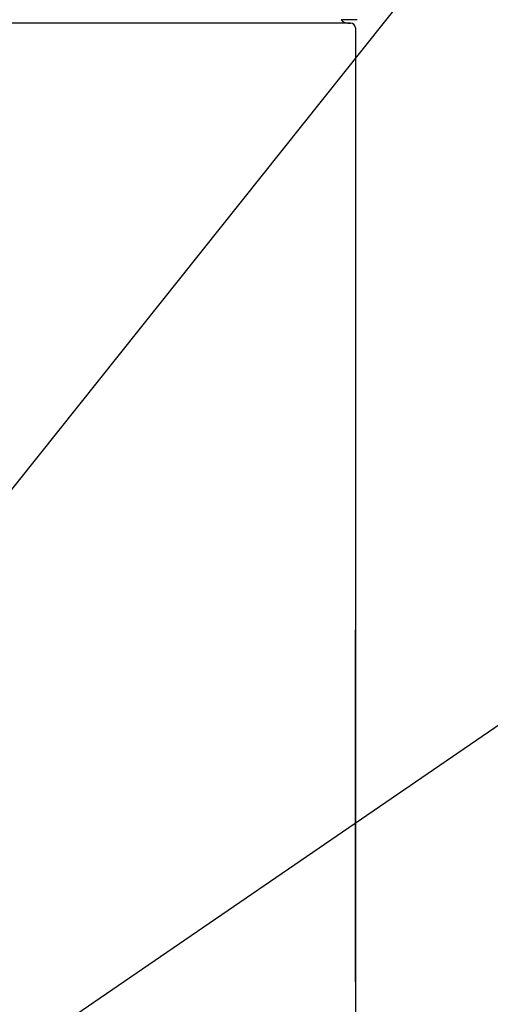
# Model space of a CAD drawing. Extents: x -745 to 1312, y -571 to 707.
# Drawn here: x 42 to 183, y 227 to 523 of the extents above; entities that cross this region are included whole.
import ezdxf

# ---------------------------------------------------------------- set-up
doc = ezdxf.new("R2010")
doc.units = 0
doc.header["$LTSCALE"] = 20
doc.header["$PDMODE"] = 3
doc.header["$PDSIZE"] = -2
doc.layers.get('DEFPOINTS').update_dxf_attribs({"linetype": 'CONTINUOUS'})
for name, color, linetype in [('DETAIL', 5, 'CONTINUOUS'), ('NOTE', 4, 'CONTINUOUS'), ('OUTLINE', 3, 'CONTINUOUS')]:
    doc.layers.add(name, color=color, linetype=linetype)

msp = doc.modelspace()

# ---------------------------------------------------------------- linework, layer by layer
at = {"layer": 'DEFPOINTS', "color": 30, "linetype": 'CONTINUOUS'}
msp.add_point((142.5, 521), dxfattribs=at)
at = {"layer": 'DETAIL', "color": 5, "linetype": 'CONTINUOUS'}
for p, q in [((141, 522.5), (-105, 522.5)), ((141, 522.5), (-105, 522.5)), ((142.5, 521), (142.5, 30.2)), ((142.5, 521), (142.5, 30.2)), ((142.5, 451.83), (142.5, 30.2)), ((142.5, 233.91), (142.5, 339.88))]:
    msp.add_line(p, q, dxfattribs=at)
for centre, radius, start, end in [((140.2, 525), 2.5, 216.8699, 270), ((140.2, 525), 2.5, 216.8699, 270), ((141, 521), 1.5, 0, 90), ((141, 521), 1.5, 0, 90)]:
    msp.add_arc(centre, radius, start, end, dxfattribs=at)
at = {"layer": 'NOTE', "color": 4, "linetype": 'CONTINUOUS'}
for p, q in [((13.23, 349.56), (233.99, 626.65)), ((4.01, 186.78), (215.61, 331.97))]:
    msp.add_line(p, q, dxfattribs=at)
at = {"layer": 'OUTLINE', "color": 3, "linetype": 'CONTINUOUS'}
for p, q in [((143, 523.5), (138.2, 523.5)), ((140.2, 522.5), (141, 522.5)), ((142.5, 521), (142.5, 30.2)), ((142.5, 521), (142.5, 30.2)), ((142.5, 451.83), (142.5, 30.2)), ((142.5, 233.91), (142.5, 339.88))]:
    msp.add_line(p, q, dxfattribs=at)
for centre, radius, start, end in [((140.2, 525), 2.5, 216.8699, 270), ((140.2, 525), 2.5, 216.8699, 270), ((141, 521), 1.5, 0, 90), ((141, 521), 1.5, 0, 90)]:
    msp.add_arc(centre, radius, start, end, dxfattribs=at)

doc.saveas('drawing.dxf')
